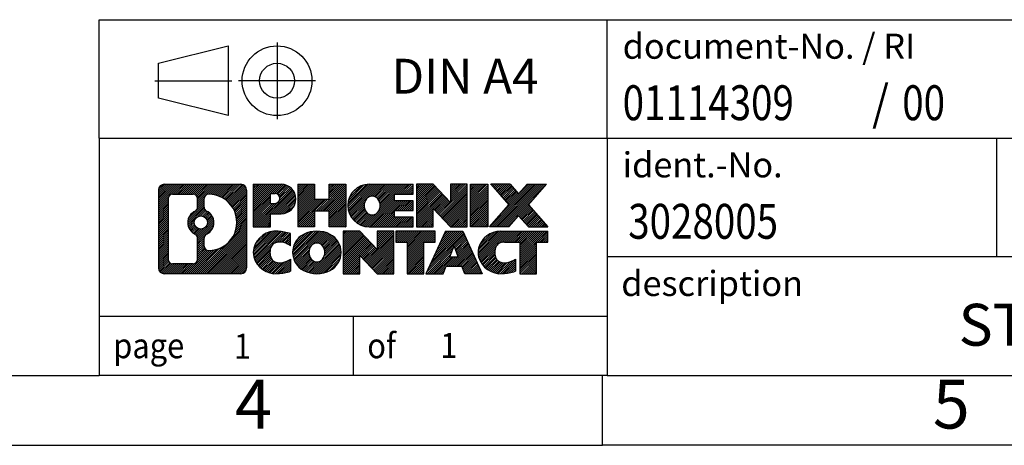
# Model space of a CAD drawing. Units: millimetres. Extents: x -161 to 136, y -128 to 82.
# Drawn here: x -4 to 66, y -128 to -97 of the extents above; entities that cross this region are included whole.
import ezdxf

# ---------------------------------------------------------------- set-up
doc = ezdxf.new("R2010")
doc.units = ezdxf.units.MM
doc.linetypes.add('DOT_CENTER', pattern=[14, 12, -1, 0, -1])
doc.linetypes.add('PHANTOM', pattern=[13, 10, -1, 0, -1, 0, -1])
doc.layers.add('1', color=7, linetype='Continuous')
doc.styles.add('CONVERTER_11', font='txt.shx', dxfattribs={"width": 0.9})
doc.styles.add('CONVERTER_12', font='txt.shx', dxfattribs={"width": 0.81})
doc.styles.add('CONVERTER_14', font='txt.shx', dxfattribs={"width": 0.855})
pattern_1 = [(45, (0, 0), (-0.0707106781186548, 0.0707106781186548), [])]

# ---------------------------------------------------------------- blocks, each defined once
blk = doc.blocks.new('_rahmen', base_point=(130.9250007466512, -127.5749991403201))
at = {"layer": '1', "linetype": 'Continuous'}
h = blk.add_hatch(dxfattribs=at)
h.set_pattern_fill('_USER', color=2, scale=0.1, angle=45, pattern_type=0)
h.set_pattern_definition(pattern_1)
edge = h.paths.add_edge_path()
edge.add_line((11.93865242794729, -109.2927437557202), (11.93865242794729, -114.8572545249204))
edge.add_arc((11.51440781256341, -114.8572545249204), 0.4242446153832873, 270, 360, ccw=False)
edge.add_line((11.51440781256341, -115.2814991403037), (6.041095721846602, -115.2814991403037))
edge.add_arc((6.041095721846602, -114.8572545249204), 0.4242446153828041, 180, 270, ccw=False)
edge.add_line((5.616851106463798, -114.8572545249204), (5.616851106463798, -109.2927437557202))
edge.add_arc((6.041095721846602, -109.2927437557202), 0.4242446153837989, 90, 180, ccw=False)
edge.add_line((6.041095721846602, -108.8684991403364), (11.51440781256341, -108.8684991403364))
edge.add_arc((11.51440781256341, -109.2927437557202), 0.4242446153838788, 0, 90, ccw=False)
edge = h.paths.add_edge_path(flags=16)
edge.add_arc((8.66068137236411, -111.6116259840757), 0.4709789327785074, 0, 360)
edge = h.paths.add_edge_path(flags=16)
edge.add_arc((9.210539085124793, -112.7207675840441), 0.3157169230765071, 115.3740086783541, 180)
edge.add_line((8.894822162048001, -112.7207675840441), (8.894822162048001, -113.3026189907392))
edge.add_arc((9.210539085124793, -113.3026189907392), 0.315716923076792, 180, 269.8110329574541)
edge.add_arc((9.216155220434814, -111.5997840431702), 2.018561131933251, 269.8110329575858, 450.1889670424142)
edge.add_arc((9.210539085124793, -109.8969490956011), 0.3157169230760711, 90.18896704254594, 180)
edge.add_line((8.894822162048001, -109.8969490956011), (8.894822162048001, -110.5024843841079))
edge.add_arc((9.210539085124793, -110.5024843841079), 0.315716923076792, 180, 244.625991321647)
edge.add_arc((8.684496387036916, -111.6116259840757), 0.9118481501444717, -64.62599132182402, 64.62599132180748, ccw=False)
edge = h.paths.add_edge_path(flags=16)
edge.add_arc((6.634990398593089, -114.2532266616701), 0.3157169230756836, 180, 270)
edge.add_line((6.634990398593089, -114.5689435847468), (8.110823659602715, -114.5689435847468))
edge.add_arc((8.110823659602715, -114.2532266616701), 0.3157169230767067, 270, 360)
edge.add_line((8.426540582679308, -114.2532266616701), (8.426540582679308, -112.7224557301385))
edge.add_arc((8.110823659602715, -112.7224557301385), 0.315716923076593, 0, 64.80558935146249)
edge.add_arc((8.6334081071777, -111.6116259840757), 0.9118975235576017, 115.19441064852859, 244.8055893514873, ccw=False)
edge.add_arc((8.110823659602715, -110.5007962380135), 0.3157169230761331, 295.1944106485386, 360)
edge.add_line((8.426540582679308, -110.5007962380135), (8.426540582679308, -109.896771618953))
edge.add_arc((8.110823659602715, -109.896771618953), 0.315716923076593, 0, 90)
edge.add_line((8.110823659602715, -109.5810546958768), (6.634990398593089, -109.5810546958768))
edge.add_arc((6.634990398593089, -109.896771618953), 0.3157169230761951, 90, 180)
edge.add_line((6.319273475517406, -109.896771618953), (6.319273475517406, -114.2532266616701))
h = blk.add_hatch(dxfattribs=at)
h.set_pattern_fill('_USER', color=2, scale=0.1, angle=45, pattern_type=0)
h.set_pattern_definition(pattern_1)
edge = h.paths.add_edge_path()
edge.add_line((11.93865242794729, -109.2927437557202), (11.93865242794729, -114.8572545249204))
edge.add_arc((11.51440781256341, -114.8572545249204), 0.4242446153832873, 270, 360, ccw=False)
edge.add_line((11.51440781256341, -115.2814991403037), (6.041095721846602, -115.2814991403037))
edge.add_arc((6.041095721846602, -114.8572545249204), 0.4242446153828041, 180, 270, ccw=False)
edge.add_line((5.616851106463798, -114.8572545249204), (5.616851106463798, -109.2927437557202))
edge.add_arc((6.041095721846602, -109.2927437557202), 0.4242446153837989, 90, 180, ccw=False)
edge.add_line((6.041095721846602, -108.8684991403364), (11.51440781256341, -108.8684991403364))
edge.add_arc((11.51440781256341, -109.2927437557202), 0.4242446153838788, 0, 90, ccw=False)
edge = h.paths.add_edge_path(flags=16)
edge.add_arc((8.66068137236411, -111.6116259840757), 0.4709789327785074, 0, 360)
edge = h.paths.add_edge_path(flags=16)
edge.add_arc((9.210539085124793, -112.7207675840441), 0.3157169230765071, 115.3740086783541, 180)
edge.add_line((8.894822162048001, -112.7207675840441), (8.894822162048001, -113.3026189907392))
edge.add_arc((9.210539085124793, -113.3026189907392), 0.315716923076792, 180, 269.8110329574541)
edge.add_arc((9.216155220434814, -111.5997840431702), 2.018561131933251, 269.8110329575858, 450.1889670424142)
edge.add_arc((9.210539085124793, -109.8969490956011), 0.3157169230760711, 90.18896704254594, 180)
edge.add_line((8.894822162048001, -109.8969490956011), (8.894822162048001, -110.5024843841079))
edge.add_arc((9.210539085124793, -110.5024843841079), 0.315716923076792, 180, 244.625991321647)
edge.add_arc((8.684496387036916, -111.6116259840757), 0.9118481501444717, -64.62599132182402, 64.62599132180748, ccw=False)
edge = h.paths.add_edge_path(flags=16)
edge.add_arc((6.634990398593089, -114.2532266616701), 0.3157169230756836, 180, 270)
edge.add_line((6.634990398593089, -114.5689435847468), (8.110823659602715, -114.5689435847468))
edge.add_arc((8.110823659602715, -114.2532266616701), 0.3157169230767067, 270, 360)
edge.add_line((8.426540582679308, -114.2532266616701), (8.426540582679308, -112.7224557301385))
edge.add_arc((8.110823659602715, -112.7224557301385), 0.315716923076593, 0, 64.80558935146249)
edge.add_arc((8.6334081071777, -111.6116259840757), 0.9118975235576017, 115.19441064852859, 244.8055893514873, ccw=False)
edge.add_arc((8.110823659602715, -110.5007962380135), 0.3157169230761331, 295.1944106485386, 360)
edge.add_line((8.426540582679308, -110.5007962380135), (8.426540582679308, -109.896771618953))
edge.add_arc((8.110823659602715, -109.896771618953), 0.315716923076593, 0, 90)
edge.add_line((8.110823659602715, -109.5810546958768), (6.634990398593089, -109.5810546958768))
edge.add_arc((6.634990398593089, -109.896771618953), 0.3157169230761951, 90, 180)
edge.add_line((6.319273475517406, -109.896771618953), (6.319273475517406, -114.2532266616701))
h = blk.add_hatch(dxfattribs=at)
h.set_pattern_fill('_USER', color=2, scale=0.1, angle=45, pattern_type=0)
h.set_pattern_definition(pattern_1)
edge = h.paths.add_edge_path()
edge.add_line((14.4150415068485, -110.9792304229856), (13.65627391906821, -110.9792304229856))
edge.add_line((13.65627391906821, -110.9792304229856), (13.65627391906821, -111.9223086641294))
edge.add_line((13.65627391906821, -111.9223086641294), (12.41576950881409, -111.9223086641294))
edge.add_line((12.41576950881409, -111.9223086641294), (12.41576950881409, -108.8684991403182))
edge.add_line((12.41576950881409, -108.8684991403182), (14.4150415068485, -108.8684991403182))
edge.add_arc((14.4150415068485, -109.9238647816519), 1.055365641333694, -90, 90, ccw=False)
edge = h.paths.add_edge_path(flags=16)
edge.add_arc((13.97356898061011, -109.8844688104294), 0.352863824671104, 270, 450)
edge.add_line((13.97356898061011, -109.5316049857583), (13.65627391906821, -109.5316049857583))
edge.add_line((13.65627391906821, -109.5316049857583), (13.65627391906821, -110.2373326351005))
edge.add_line((13.65627391906821, -110.2373326351005), (13.97356898061011, -110.2373326351005))
h = blk.add_hatch(dxfattribs=at)
h.set_pattern_fill('_USER', color=2, scale=0.1, angle=45, pattern_type=0)
h.set_pattern_definition(pattern_1)
edge = h.paths.add_edge_path()
edge.add_line((14.4150415068485, -110.9792304229856), (13.65627391906821, -110.9792304229856))
edge.add_line((13.65627391906821, -110.9792304229856), (13.65627391906821, -111.9223086641294))
edge.add_line((13.65627391906821, -111.9223086641294), (12.41576950881409, -111.9223086641294))
edge.add_line((12.41576950881409, -111.9223086641294), (12.41576950881409, -108.8684991403182))
edge.add_line((12.41576950881409, -108.8684991403182), (14.4150415068485, -108.8684991403182))
edge.add_arc((14.4150415068485, -109.9238647816519), 1.055365641333694, -90, 90, ccw=False)
edge = h.paths.add_edge_path(flags=16)
edge.add_arc((13.97356898061011, -109.8844688104294), 0.352863824671104, 270, 450)
edge.add_line((13.97356898061011, -109.5316049857583), (13.65627391906821, -109.5316049857583))
edge.add_line((13.65627391906821, -109.5316049857583), (13.65627391906821, -110.2373326351005))
edge.add_line((13.65627391906821, -110.2373326351005), (13.97356898061011, -110.2373326351005))
h = blk.add_hatch(dxfattribs=at)
h.set_pattern_fill('_USER', color=2, scale=0.1, angle=45, pattern_type=0)
h.set_pattern_definition(pattern_1)
h.paths.add_polyline_path([(19.04769693286229, -111.9223086641294), (17.85490423069589, -111.9223086641294), (17.85490423069589, -110.7880365552856), (16.80524665278841, -110.7880365552856), (16.80524665278841, -111.9223086641294), (15.61245395062181, -111.9223086641294), (15.61245395062181, -108.8684991403182), (16.80524665278841, -108.8684991403182), (16.80524665278841, -109.9373324736528), (17.85490423069589, -109.9373324736528), (17.85490423069589, -108.8684991403182), (19.04769693286229, -108.8684991403182)])
h = blk.add_hatch(dxfattribs=at)
h.set_pattern_fill('_USER', color=2, scale=0.1, angle=45, pattern_type=0)
h.set_pattern_definition(pattern_1)
h.paths.add_polyline_path([(19.04769693286229, -111.9223086641294), (17.85490423069589, -111.9223086641294), (17.85490423069589, -110.7880365552856), (16.80524665278841, -110.7880365552856), (16.80524665278841, -111.9223086641294), (15.61245395062181, -111.9223086641294), (15.61245395062181, -108.8684991403182), (16.80524665278841, -108.8684991403182), (16.80524665278841, -109.9373324736528), (17.85490423069589, -109.9373324736528), (17.85490423069589, -108.8684991403182), (19.04769693286229, -108.8684991403182)])
h = blk.add_hatch(dxfattribs=at)
h.set_pattern_fill('_USER', color=2, scale=0.1, angle=45, pattern_type=0)
h.set_pattern_definition(pattern_1)
edge = h.paths.add_edge_path()
edge.add_line((23.86657944961689, -109.5665127457612), (22.53065162318922, -109.5665127457612))
edge.add_line((22.53065162318922, -109.5665127457612), (22.53065162318922, -110.0463970995029))
edge.add_line((22.53065162318922, -110.0463970995029), (23.86657944961689, -110.0463970995029))
edge.add_line((23.86657944961689, -110.0463970995029), (23.86657944961689, -110.7444107049452))
edge.add_line((23.86657944961689, -110.7444107049452), (22.53065162318922, -110.7444107049452))
edge.add_line((22.53065162318922, -110.7444107049452), (22.53065162318922, -111.2242950586869))
edge.add_line((22.53065162318922, -111.2242950586869), (23.86657944961689, -111.2242950586869))
edge.add_line((23.86657944961689, -111.2242950586869), (23.86657944961689, -111.9223086641294))
edge.add_line((23.86657944961689, -111.9223086641294), (20.7162597258359, -111.9223086641294))
edge.add_arc((20.7162597258359, -110.3954039022241), 1.526904761905897, 90, 270, ccw=False)
edge.add_line((20.7162597258359, -108.8684991403182), (23.86657944961689, -108.8684991403182))
edge.add_line((23.86657944961689, -108.8684991403182), (23.86657944961689, -109.5665127457612))
edge = h.paths.add_edge_path(flags=16)
edge.add_arc((20.9325317360011, -110.2386727241036), 0.5179085730135238, 38.12041979714358, 141.8795802028494)
edge.add_arc((21.13227177234739, -110.3954039022241), 0.77179977867969, 141.8795802028388, 218.1204197971546)
edge.add_arc((20.9325317360011, -110.5521350803445), 0.5179085730134427, 218.1204197971506, 321.8795802028564)
edge.add_arc((20.73279169965491, -110.3954039022241), 0.7717997786796198, 321.8795802028454, 398.1204197971612)
h = blk.add_hatch(dxfattribs=at)
h.set_pattern_fill('_USER', color=2, scale=0.1, angle=45, pattern_type=0)
h.set_pattern_definition(pattern_1)
edge = h.paths.add_edge_path()
edge.add_line((23.86657944961689, -109.5665127457612), (22.53065162318922, -109.5665127457612))
edge.add_line((22.53065162318922, -109.5665127457612), (22.53065162318922, -110.0463970995029))
edge.add_line((22.53065162318922, -110.0463970995029), (23.86657944961689, -110.0463970995029))
edge.add_line((23.86657944961689, -110.0463970995029), (23.86657944961689, -110.7444107049452))
edge.add_line((23.86657944961689, -110.7444107049452), (22.53065162318922, -110.7444107049452))
edge.add_line((22.53065162318922, -110.7444107049452), (22.53065162318922, -111.2242950586869))
edge.add_line((22.53065162318922, -111.2242950586869), (23.86657944961689, -111.2242950586869))
edge.add_line((23.86657944961689, -111.2242950586869), (23.86657944961689, -111.9223086641294))
edge.add_line((23.86657944961689, -111.9223086641294), (20.7162597258359, -111.9223086641294))
edge.add_arc((20.7162597258359, -110.3954039022241), 1.526904761905897, 90, 270, ccw=False)
edge.add_line((20.7162597258359, -108.8684991403182), (23.86657944961689, -108.8684991403182))
edge.add_line((23.86657944961689, -108.8684991403182), (23.86657944961689, -109.5665127457612))
edge = h.paths.add_edge_path(flags=16)
edge.add_arc((20.9325317360011, -110.2386727241036), 0.5179085730135238, 38.12041979714358, 141.8795802028494)
edge.add_arc((21.13227177234739, -110.3954039022241), 0.77179977867969, 141.8795802028388, 218.1204197971546)
edge.add_arc((20.9325317360011, -110.5521350803445), 0.5179085730134427, 218.1204197971506, 321.8795802028564)
edge.add_arc((20.73279169965491, -110.3954039022241), 0.7717997786796198, 321.8795802028454, 398.1204197971612)
h = blk.add_hatch(dxfattribs=at)
h.set_pattern_fill('_USER', color=2, scale=0.1, angle=45, pattern_type=0)
h.set_pattern_definition(pattern_1)
h.paths.add_polyline_path([(26.53843510247032, -110.1772746505234), (25.29793069221631, -108.8684991403182), (24.1051379900498, -108.8684991403182), (24.1051379900498, -111.9223086641294), (25.29793069221631, -111.9223086641294), (25.29793069221631, -110.6135331539247), (26.53843510247032, -111.9223086641294), (27.73122780463692, -111.9223086641294), (27.73122780463692, -108.8684991403182), (26.53843510247032, -108.8684991403182)])
h = blk.add_hatch(dxfattribs=at)
h.set_pattern_fill('_USER', color=2, scale=0.1, angle=45, pattern_type=0)
h.set_pattern_definition(pattern_1)
h.paths.add_polyline_path([(26.53843510247032, -110.1772746505234), (25.29793069221631, -108.8684991403182), (24.1051379900498, -108.8684991403182), (24.1051379900498, -111.9223086641294), (25.29793069221631, -111.9223086641294), (25.29793069221631, -110.6135331539247), (26.53843510247032, -111.9223086641294), (27.73122780463692, -111.9223086641294), (27.73122780463692, -108.8684991403182), (26.53843510247032, -108.8684991403182)])
h = blk.add_hatch(dxfattribs=at)
h.set_pattern_fill('_USER', color=2, scale=0.1, angle=45, pattern_type=0)
h.set_pattern_definition(pattern_1)
h.paths.add_polyline_path([(29.21029075532371, -111.9223086641294), (27.96978634507082, -111.9223086641294), (27.96978634507082, -108.8684991403182), (29.21029075532371, -108.8684991403182)])
h = blk.add_hatch(dxfattribs=at)
h.set_pattern_fill('_USER', color=2, scale=0.1, angle=45, pattern_type=0)
h.set_pattern_definition(pattern_1)
h.paths.add_polyline_path([(29.21029075532371, -111.9223086641294), (27.96978634507082, -111.9223086641294), (27.96978634507082, -108.8684991403182), (29.21029075532371, -108.8684991403182)])
h = blk.add_hatch(dxfattribs=at)
h.set_pattern_fill('_USER', color=2, scale=0.1, angle=45, pattern_type=0)
h.set_pattern_definition(pattern_1)
h.paths.add_polyline_path([(33.43277692099451, -108.8684991403182), (32.130247290228, -110.3414496703544), (33.5282003371683, -111.9223086641294), (32.12547611942, -111.9223086641294), (31.4288851813545, -111.1345768788357), (30.73229424328881, -111.9223086641294), (29.32957002554059, -111.9223086641294), (30.72752307248089, -110.3414496703544), (29.42499344171341, -108.8684991403182), (30.82771765946271, -108.8684991403182), (31.4288851813545, -109.5483224618737), (32.03005270324729, -108.8684991403182)])
h = blk.add_hatch(dxfattribs=at)
h.set_pattern_fill('_USER', color=2, scale=0.1, angle=45, pattern_type=0)
h.set_pattern_definition(pattern_1)
h.paths.add_polyline_path([(33.43277692099451, -108.8684991403182), (32.130247290228, -110.3414496703544), (33.5282003371683, -111.9223086641294), (32.12547611942, -111.9223086641294), (31.4288851813545, -111.1345768788357), (30.73229424328881, -111.9223086641294), (29.32957002554059, -111.9223086641294), (30.72752307248089, -110.3414496703544), (29.42499344171341, -108.8684991403182), (30.82771765946271, -108.8684991403182), (31.4288851813545, -109.5483224618737), (32.03005270324729, -108.8684991403182)])
h = blk.add_hatch(dxfattribs=at)
h.set_pattern_fill('_USER', color=2, scale=0.1, angle=45, pattern_type=0)
h.set_pattern_definition(pattern_1)
edge = h.paths.add_edge_path()
edge.add_arc((14.0405533392867, -113.8673847404333), 1.639695123940507, 84.84185523036223, 164.9381082228873)
edge.add_arc((13.6214254958239, -113.7545943783984), 1.205656168390933, 164.9381082228777, 195.0618917770956)
edge.add_arc((14.0405533392867, -113.6418040163636), 1.63969512393938, 195.0618917770896, 275.1581447696396)
edge.add_arc((13.7516972445508, -110.441913433142), 4.852596863498138, 275.1581447696249, 285.979991258353)
edge.add_line((15.0876251616686, -115.1069957389428), (15.0876251616686, -114.2344787321396))
edge.add_arc((13.90957011964372, -112.3441280129897), 2.22738400897275, 288.44807611813263, 301.9309089499591, ccw=False)
edge.add_arc((14.32773785330451, -113.5976737890269), 0.9059297849849172, 246.6277221118713, 288.44807611815855, ccw=False)
edge.add_arc((14.17129782060249, -113.9596658077369), 0.511580060194805, 208.5214732576955, 246.62772211182778, ccw=False)
edge.add_arc((14.5486550786828, -113.7545943783984), 0.9410597353332576, 151.478526742267, 208.5214732577064, ccw=False)
edge.add_arc((14.17129782060249, -113.5495229490594), 0.5115800601948635, 113.37227788819939, 151.4785267423045, ccw=False)
edge.add_arc((14.32773785330451, -113.91151496777), 0.9059297849853368, 71.55192388185372, 113.3722778881287, ccw=False)
edge.add_arc((13.90957011964372, -115.1650607438066), 2.22738400897349, 58.069091050040925, 71.55192388186748, ccw=False)
edge.add_line((15.0876251616686, -113.2747100246567), (15.0876251616686, -112.4021930178534))
edge.add_arc((13.7516972445508, -117.0672753236543), 4.852596863498068, 74.02000874164739, 84.84185523037509)
h = blk.add_hatch(dxfattribs=at)
h.set_pattern_fill('_USER', color=2, scale=0.1, angle=45, pattern_type=0)
h.set_pattern_definition(pattern_1)
edge = h.paths.add_edge_path()
edge.add_arc((14.0405533392867, -113.8673847404333), 1.639695123940507, 84.84185523036223, 164.9381082228873)
edge.add_arc((13.6214254958239, -113.7545943783984), 1.205656168390933, 164.9381082228777, 195.0618917770956)
edge.add_arc((14.0405533392867, -113.6418040163636), 1.63969512393938, 195.0618917770896, 275.1581447696396)
edge.add_arc((13.7516972445508, -110.441913433142), 4.852596863498138, 275.1581447696249, 285.979991258353)
edge.add_line((15.0876251616686, -115.1069957389428), (15.0876251616686, -114.2344787321396))
edge.add_arc((13.90957011964372, -112.3441280129897), 2.22738400897275, 288.44807611813263, 301.9309089499591, ccw=False)
edge.add_arc((14.32773785330451, -113.5976737890269), 0.9059297849849172, 246.6277221118713, 288.44807611815855, ccw=False)
edge.add_arc((14.17129782060249, -113.9596658077369), 0.511580060194805, 208.5214732576955, 246.62772211182778, ccw=False)
edge.add_arc((14.5486550786828, -113.7545943783984), 0.9410597353332576, 151.478526742267, 208.5214732577064, ccw=False)
edge.add_arc((14.17129782060249, -113.5495229490594), 0.5115800601948635, 113.37227788819939, 151.4785267423045, ccw=False)
edge.add_arc((14.32773785330451, -113.91151496777), 0.9059297849853368, 71.55192388185372, 113.3722778881287, ccw=False)
edge.add_arc((13.90957011964372, -115.1650607438066), 2.22738400897349, 58.069091050040925, 71.55192388186748, ccw=False)
edge.add_line((15.0876251616686, -113.2747100246567), (15.0876251616686, -112.4021930178534))
edge.add_arc((13.7516972445508, -117.0672753236543), 4.852596863498068, 74.02000874164739, 84.84185523037509)
h = blk.add_hatch(dxfattribs=at)
h.set_pattern_fill('_USER', color=2, scale=0.1, angle=45, pattern_type=0)
h.set_pattern_definition(pattern_1)
edge = h.paths.add_edge_path()
edge.add_arc((16.9715842552076, -114.2931693887012), 2.065479772208584, 62.45185182430638, 117.548148175666)
edge.add_arc((16.6906443633743, -113.7545943783984), 1.458034083651487, 117.5481481756622, 242.4518518243378)
edge.add_arc((16.9715842552076, -113.2160193680951), 2.065479772208493, 242.4518518243402, 297.5481481756874)
edge.add_arc((17.2525241470409, -113.7545943783984), 1.458034083652004, 297.5481481757012, 422.4518518242988)
edge = h.paths.add_edge_path(flags=16)
edge.add_arc((16.77184421886119, -113.7545943783984), 0.7717997786797123, 321.8795802028401, 398.1204197971533)
edge.add_arc((16.9715842552076, -113.5978632002779), 0.5179085730133114, 38.12041979714803, 141.8795802028573)
edge.add_arc((17.1713242915537, -113.7545943783984), 0.7717997786794605, 141.8795802028361, 218.1204197971705)
edge.add_arc((16.9715842552076, -113.9113255565184), 0.5179085730137413, 218.1204197971946, 321.8795802028)
h = blk.add_hatch(dxfattribs=at)
h.set_pattern_fill('_USER', color=2, scale=0.1, angle=45, pattern_type=0)
h.set_pattern_definition(pattern_1)
edge = h.paths.add_edge_path()
edge.add_arc((16.9715842552076, -114.2931693887012), 2.065479772208584, 62.45185182430638, 117.548148175666)
edge.add_arc((16.6906443633743, -113.7545943783984), 1.458034083651487, 117.5481481756622, 242.4518518243378)
edge.add_arc((16.9715842552076, -113.2160193680951), 2.065479772208493, 242.4518518243402, 297.5481481756874)
edge.add_arc((17.2525241470409, -113.7545943783984), 1.458034083652004, 297.5481481757012, 422.4518518242988)
edge = h.paths.add_edge_path(flags=16)
edge.add_arc((16.77184421886119, -113.7545943783984), 0.7717997786797123, 321.8795802028401, 398.1204197971533)
edge.add_arc((16.9715842552076, -113.5978632002779), 0.5179085730133114, 38.12041979714803, 141.8795802028573)
edge.add_arc((17.1713242915537, -113.7545943783984), 0.7717997786794605, 141.8795802028361, 218.1204197971705)
edge.add_arc((16.9715842552076, -113.9113255565184), 0.5179085730137413, 218.1204197971946, 321.8795802028)
h = blk.add_hatch(dxfattribs=at)
h.set_pattern_fill('_USER', color=2, scale=0.1, angle=45, pattern_type=0)
h.set_pattern_definition(pattern_1)
h.paths.add_polyline_path([(21.2899962820506, -113.5364651266977), (20.0494918717977, -112.2276896164926), (18.85669916963011, -112.2276896164926), (18.85669916963011, -115.2814991403037), (20.0494918717977, -115.2814991403037), (20.0494918717977, -113.9727236300991), (21.2899962820506, -115.2814991403037), (22.482788984217, -115.2814991403037), (22.482788984217, -112.2276896164926), (21.2899962820506, -112.2276896164926)])
h = blk.add_hatch(dxfattribs=at)
h.set_pattern_fill('_USER', color=2, scale=0.1, angle=45, pattern_type=0)
h.set_pattern_definition(pattern_1)
h.paths.add_polyline_path([(21.2899962820506, -113.5364651266977), (20.0494918717977, -112.2276896164926), (18.85669916963011, -112.2276896164926), (18.85669916963011, -115.2814991403037), (20.0494918717977, -115.2814991403037), (20.0494918717977, -113.9727236300991), (21.2899962820506, -115.2814991403037), (22.482788984217, -115.2814991403037), (22.482788984217, -112.2276896164926), (21.2899962820506, -112.2276896164926)])
h = blk.add_hatch(dxfattribs=at)
h.set_pattern_fill('_USER', color=2, scale=0.1, angle=45, pattern_type=0)
h.set_pattern_definition(pattern_1)
h.paths.add_polyline_path([(25.44091488559081, -112.2276896164926), (22.62592410847719, -112.2276896164926), (22.62592410847719, -113.0129549226162), (23.4370231459518, -113.0129549226162), (23.4370231459518, -115.2814991403037), (24.62981584811831, -115.2814991403037), (24.62981584811831, -113.0129549226162), (25.44091488559081, -113.0129549226162)])
h = blk.add_hatch(dxfattribs=at)
h.set_pattern_fill('_USER', color=2, scale=0.1, angle=45, pattern_type=0)
h.set_pattern_definition(pattern_1)
h.paths.add_polyline_path([(25.44091488559081, -112.2276896164926), (22.62592410847719, -112.2276896164926), (22.62592410847719, -113.0129549226162), (23.4370231459518, -113.0129549226162), (23.4370231459518, -115.2814991403037), (24.62981584811831, -115.2814991403037), (24.62981584811831, -113.0129549226162), (25.44091488559081, -113.0129549226162)])
h = blk.add_hatch(dxfattribs=at)
h.set_pattern_fill('_USER', color=2, scale=0.1, angle=45, pattern_type=0)
h.set_pattern_definition(pattern_1)
h.paths.add_polyline_path([(27.5793423415378, -115.2814991403037), (27.36786228806201, -114.7405385960858), (26.2354207113882, -114.7405385960858), (26.02394065791239, -115.2814991403037), (24.78343624765941, -115.2814991403037), (26.18138929459872, -112.2276896164926), (27.42189370485141, -112.2276896164926), (28.81984675179172, -115.2814991403037)])
h.paths.add_polyline_path([(26.5014762625332, -114.0599753307792), (26.80164149972561, -113.2921603647925), (27.10180673691571, -114.0599753307792)], flags=16)
h = blk.add_hatch(dxfattribs=at)
h.set_pattern_fill('_USER', color=2, scale=0.1, angle=45, pattern_type=0)
h.set_pattern_definition(pattern_1)
h.paths.add_polyline_path([(27.5793423415378, -115.2814991403037), (27.36786228806201, -114.7405385960858), (26.2354207113882, -114.7405385960858), (26.02394065791239, -115.2814991403037), (24.78343624765941, -115.2814991403037), (26.18138929459872, -112.2276896164926), (27.42189370485141, -112.2276896164926), (28.81984675179172, -115.2814991403037)])
h.paths.add_polyline_path([(26.5014762625332, -114.0599753307792), (26.80164149972561, -113.2921603647925), (27.10180673691571, -114.0599753307792)], flags=16)
h = blk.add_hatch(dxfattribs=at)
h.set_pattern_fill('_USER', color=2, scale=0.1, angle=45, pattern_type=0)
h.set_pattern_definition(pattern_1)
edge = h.paths.add_edge_path()
edge.add_line((33.5282003371683, -113.0129549226162), (32.71710129969492, -113.0129549226162))
edge.add_line((32.71710129969492, -113.0129549226162), (32.71710129969492, -115.2814991403037))
edge.add_line((32.71710129969492, -115.2814991403037), (31.52430859752721, -115.2814991403037))
edge.add_line((31.52430859752721, -115.2814991403037), (31.52430859752721, -113.0129549226162))
edge.add_line((31.52430859752721, -113.0129549226162), (30.42066929795911, -113.0129549226162))
edge.add_arc((30.42066929795911, -113.9674779294423), 0.9545230068260935, 90, 109.3371432194315)
edge.add_arc((30.2739992998554, -113.5495229490594), 0.5115800601944119, 109.3371432194845, 151.4785267424235)
edge.add_arc((30.65135655793679, -113.7545943783984), 0.9410597353348793, 151.478526742363, 208.5214732576697)
edge.add_arc((30.2739992998554, -113.9596658077369), 0.5115800601960085, 208.5214732576856, 246.6277221118453)
edge.add_arc((30.43043933255851, -113.5976737890269), 0.9059297849852814, 246.6277221118181, 288.4480761180814)
edge.add_arc((30.0122715988966, -112.3441280129903), 2.227384008972775, 288.4480761181334, 301.9309089499395)
edge.add_line((31.19032664092052, -114.2344787321401), (31.19032664092052, -115.1069957389434))
edge.add_arc((29.8543987238038, -110.441913433142), 4.852596863498824, 275.15814476963624, 285.9799912583387, ccw=False)
edge.add_arc((30.14325481853962, -113.6418040163636), 1.639695123940455, 195.0618917771011, 275.15814476967597, ccw=False)
edge.add_arc((29.72412697507801, -113.7545943783984), 1.205656168393002, 164.9381082229042, 195.0618917770965, ccw=False)
edge.add_arc((30.14325481853962, -113.8673847404333), 1.6396951239402, 90, 164.938108222896, ccw=False)
edge.add_line((30.14325481853962, -112.2276896164931), (33.5282003371683, -112.2276896164926))
edge.add_line((33.5282003371683, -112.2276896164926), (33.5282003371683, -113.0129549226162))
h = blk.add_hatch(dxfattribs=at)
h.set_pattern_fill('_USER', color=2, scale=0.1, angle=45, pattern_type=0)
h.set_pattern_definition(pattern_1)
edge = h.paths.add_edge_path()
edge.add_line((33.5282003371683, -113.0129549226162), (32.71710129969492, -113.0129549226162))
edge.add_line((32.71710129969492, -113.0129549226162), (32.71710129969492, -115.2814991403037))
edge.add_line((32.71710129969492, -115.2814991403037), (31.52430859752721, -115.2814991403037))
edge.add_line((31.52430859752721, -115.2814991403037), (31.52430859752721, -113.0129549226162))
edge.add_line((31.52430859752721, -113.0129549226162), (30.42066929795911, -113.0129549226162))
edge.add_arc((30.42066929795911, -113.9674779294423), 0.9545230068260935, 90, 109.3371432194315)
edge.add_arc((30.2739992998554, -113.5495229490594), 0.5115800601944119, 109.3371432194845, 151.4785267424235)
edge.add_arc((30.65135655793679, -113.7545943783984), 0.9410597353348793, 151.478526742363, 208.5214732576697)
edge.add_arc((30.2739992998554, -113.9596658077369), 0.5115800601960085, 208.5214732576856, 246.6277221118453)
edge.add_arc((30.43043933255851, -113.5976737890269), 0.9059297849852814, 246.6277221118181, 288.4480761180814)
edge.add_arc((30.0122715988966, -112.3441280129903), 2.227384008972775, 288.4480761181334, 301.9309089499395)
edge.add_line((31.19032664092052, -114.2344787321401), (31.19032664092052, -115.1069957389434))
edge.add_arc((29.8543987238038, -110.441913433142), 4.852596863498824, 275.15814476963624, 285.9799912583387, ccw=False)
edge.add_arc((30.14325481853962, -113.6418040163636), 1.639695123940455, 195.0618917771011, 275.15814476967597, ccw=False)
edge.add_arc((29.72412697507801, -113.7545943783984), 1.205656168393002, 164.9381082229042, 195.0618917770965, ccw=False)
edge.add_arc((30.14325481853962, -113.8673847404333), 1.6396951239402, 90, 164.938108222896, ccw=False)
edge.add_line((30.14325481853962, -112.2276896164931), (33.5282003371683, -112.2276896164926))
edge.add_line((33.5282003371683, -112.2276896164926), (33.5282003371683, -113.0129549226162))
at = {"color": 2, "linetype": 'Continuous'}
for p, q in [((5.6168511064638, -109.2927437557202), (5.6168511064638, -114.8572545249204)), ((6.0410957218466, -108.8684991403364), (11.51440781256341, -108.8684991403364)), ((11.93865242794729, -109.2927437557202), (11.93865242794729, -114.8572545249204)), ((12.41576950881409, -108.8684991403182), (12.41576950881409, -111.9223086641294)), ((12.41576950881409, -108.8684991403182), (14.4150415068485, -108.8684991403182)), ((15.61245395062181, -108.8684991403182), (16.80524665278841, -108.8684991403182)), ((15.61245395062181, -108.8684991403182), (15.61245395062181, -111.9223086641294)), ((16.80524665278841, -108.8684991403182), (16.80524665278841, -109.9373324736528)), ((17.85490423069589, -108.8684991403182), (19.04769693286229, -108.8684991403182)), ((17.85490423069589, -109.9373324736528), (17.85490423069589, -108.8684991403182)), ((19.04769693286229, -108.8684991403182), (19.04769693286229, -111.9223086641294)), ((20.7162597258359, -108.8684991403182), (23.86657944961689, -108.8684991403182)), ((23.86657944961689, -109.5665127457612), (23.86657944961689, -108.8684991403182)), ((24.1051379900498, -108.8684991403182), (24.1051379900498, -111.9223086641294)), ((25.29793069221631, -108.8684991403182), (24.1051379900498, -108.8684991403182)), ((26.53843510247032, -110.1772746505234), (25.29793069221631, -108.8684991403182)), ((26.53843510247032, -108.8684991403182), (26.53843510247032, -110.1772746505234)), ((27.73122780463692, -108.8684991403182), (26.53843510247032, -108.8684991403182)), ((27.73122780463692, -111.9223086641294), (27.73122780463692, -108.8684991403182)), ((27.96978634507082, -108.8684991403182), (29.21029075532371, -108.8684991403182)), ((27.96978634507082, -111.9223086641294), (27.96978634507082, -108.8684991403182)), ((29.21029075532371, -108.8684991403182), (29.21029075532371, -111.9223086641294)), ((30.82771765946271, -108.8684991403182), (29.42499344171341, -108.8684991403182)), ((29.42499344171341, -108.8684991403182), (30.72752307248089, -110.3414496703544)), ((30.82771765946271, -108.8684991403182), (31.4288851813545, -109.5483224618737)), ((31.4288851813545, -109.5483224618737), (32.03005270324729, -108.8684991403182)), ((32.03005270324729, -108.8684991403182), (33.43277692099451, -108.8684991403182)), ((32.130247290228, -110.3414496703544), (33.43277692099451, -108.8684991403182)), ((6.31927347551741, -109.896771618953), (6.31927347551741, -114.2532266616701)), ((6.63499039859309, -109.5810546958768), (8.11082365960272, -109.5810546958768)), ((8.42654058267931, -110.5007962380135), (8.42654058267931, -109.896771618953)), ((8.894822162048, -110.5024843841079), (8.894822162048, -109.8969490956011)), ((13.65627391906821, -109.5316049857583), (13.97356898061011, -109.5316049857583)), ((13.65627391906821, -110.2373326351005), (13.65627391906821, -109.5316049857583)), ((16.80524665278841, -109.9373324736528), (17.85490423069589, -109.9373324736528)), ((22.53065162318922, -110.0463970995029), (22.53065162318922, -109.5665127457612)), ((22.53065162318922, -109.5665127457612), (23.86657944961689, -109.5665127457612)), ((23.86657944961689, -110.0463970995029), (22.53065162318922, -110.0463970995029)), ((23.86657944961689, -110.7444107049452), (23.86657944961689, -110.0463970995029)), ((13.65627391906821, -110.2373326351005), (13.97356898061011, -110.2373326351005)), ((22.53065162318922, -110.7444107049452), (23.86657944961689, -110.7444107049452)), ((22.53065162318922, -111.2242950586869), (22.53065162318922, -110.7444107049452)), ((25.29793069221631, -111.9223086641294), (25.29793069221631, -110.6135331539247)), ((25.29793069221631, -110.6135331539247), (26.53843510247032, -111.9223086641294)), ((29.32957002554059, -111.9223086641294), (30.72752307248089, -110.3414496703544)), ((32.130247290228, -110.3414496703544), (33.5282003371683, -111.9223086641294)), ((13.65627391906821, -110.9792304229856), (14.4150415068485, -110.9792304229856)), ((13.65627391906821, -111.9223086641294), (13.65627391906821, -110.9792304229856)), ((16.80524665278841, -110.7880365552856), (16.80524665278841, -111.9223086641294)), ((17.85490423069589, -110.7880365552856), (16.80524665278841, -110.7880365552856)), ((17.85490423069589, -111.9223086641294), (17.85490423069589, -110.7880365552856)), ((23.86657944961689, -111.2242950586869), (22.53065162318922, -111.2242950586869)), ((23.86657944961689, -111.9223086641294), (23.86657944961689, -111.2242950586869)), ((30.73229424328881, -111.9223086641294), (31.4288851813545, -111.1345768788357)), ((31.4288851813545, -111.1345768788357), (32.12547611942, -111.9223086641294)), ((12.41576950881409, -111.9223086641294), (13.65627391906821, -111.9223086641294)), ((16.80524665278841, -111.9223086641294), (15.61245395062181, -111.9223086641294)), ((19.04769693286229, -111.9223086641294), (17.85490423069589, -111.9223086641294)), ((20.7162597258359, -111.9223086641294), (23.86657944961689, -111.9223086641294)), ((24.1051379900498, -111.9223086641294), (25.29793069221631, -111.9223086641294)), ((26.53843510247032, -111.9223086641294), (27.73122780463692, -111.9223086641294)), ((29.21029075532371, -111.9223086641294), (27.96978634507082, -111.9223086641294)), ((30.73229424328881, -111.9223086641294), (29.32957002554059, -111.9223086641294)), ((32.12547611942, -111.9223086641294), (33.5282003371683, -111.9223086641294)), ((8.42654058267931, -114.2532266616701), (8.42654058267931, -112.7224557301385)), ((8.894822162048, -113.3026189907392), (8.894822162048, -112.7207675840441)), ((15.0876251616686, -113.2747100246567), (15.0876251616686, -112.4021930178534)), ((18.85669916963011, -112.2276896164926), (18.85669916963011, -115.2814991403037)), ((20.0494918717977, -112.2276896164926), (18.85669916963011, -112.2276896164926)), ((21.2899962820506, -113.5364651266977), (20.0494918717977, -112.2276896164926)), ((22.482788984217, -112.2276896164926), (21.2899962820506, -112.2276896164926)), ((21.2899962820506, -112.2276896164926), (21.2899962820506, -113.5364651266977)), ((22.482788984217, -115.2814991403037), (22.482788984217, -112.2276896164926)), ((25.44091488559081, -112.2276896164926), (22.62592410847719, -112.2276896164926)), ((22.62592410847719, -112.2276896164926), (22.62592410847719, -113.0129549226162)), ((26.18138929459872, -112.2276896164926), (24.78343624765941, -115.2814991403037)), ((25.44091488559081, -113.0129549226162), (25.44091488559081, -112.2276896164926)), ((26.18138929459872, -112.2276896164926), (27.42189370485141, -112.2276896164926)), ((27.42189370485141, -112.2276896164926), (28.81984675179172, -115.2814991403037)), ((30.14325481853962, -112.2276896164931), (33.5282003371683, -112.2276896164926)), ((33.5282003371683, -113.0129549226162), (33.5282003371683, -112.2276896164926)), ((22.62592410847719, -113.0129549226162), (23.4370231459518, -113.0129549226162)), ((23.4370231459518, -113.0129549226162), (23.4370231459518, -115.2814991403037)), ((24.62981584811831, -113.0129549226162), (25.44091488559081, -113.0129549226162)), ((24.62981584811831, -115.2814991403037), (24.62981584811831, -113.0129549226162)), ((26.5014762625332, -114.0599753307792), (26.80164149972561, -113.2921603647925)), ((27.10180673691571, -114.0599753307792), (26.80164149972561, -113.2921603647925)), ((30.42066929795911, -113.0129549226162), (31.52430859752721, -113.0129549226162)), ((31.52430859752721, -113.0129549226162), (31.52430859752721, -115.2814991403037)), ((32.71710129969492, -113.0129549226162), (33.5282003371683, -113.0129549226162)), ((32.71710129969492, -115.2814991403037), (32.71710129969492, -113.0129549226162)), ((15.0876251616686, -114.2344787321396), (15.0876251616686, -115.1069957389428)), ((20.0494918717977, -115.2814991403037), (20.0494918717977, -113.9727236300991)), ((20.0494918717977, -113.9727236300991), (21.2899962820506, -115.2814991403037)), ((26.5014762625332, -114.0599753307792), (27.10180673691571, -114.0599753307792)), ((31.19032664092052, -114.2344787321401), (31.19032664092052, -115.1069957389434)), ((8.11082365960272, -114.5689435847468), (6.63499039859309, -114.5689435847468)), ((26.02394065791239, -115.2814991403037), (26.2354207113882, -114.7405385960858)), ((26.2354207113882, -114.7405385960858), (27.36786228806201, -114.7405385960858)), ((27.5793423415378, -115.2814991403037), (27.36786228806201, -114.7405385960858)), ((11.51440781256341, -115.2814991403037), (6.0410957218466, -115.2814991403037)), ((18.85669916963011, -115.2814991403037), (20.0494918717977, -115.2814991403037)), ((21.2899962820506, -115.2814991403037), (22.482788984217, -115.2814991403037)), ((23.4370231459518, -115.2814991403037), (24.62981584811831, -115.2814991403037)), ((24.78343624765941, -115.2814991403037), (26.02394065791239, -115.2814991403037)), ((28.81984675179172, -115.2814991403037), (27.5793423415378, -115.2814991403037)), ((31.52430859752721, -115.2814991403037), (32.71710129969492, -115.2814991403037))]:
    blk.add_line(p, q, dxfattribs=at)
blk.add_circle((8.66068137236411, -111.6116259840757), 0.4709789327785074, dxfattribs=at)
for centre, radius, start, end in [((6.0410957218466, -109.2927437557202), 0.4242446153837989, 90, 180), ((11.51440781256341, -109.2927437557202), 0.4242446153838788, 0, 90), ((14.4150415068485, -109.9238647816519), 1.055365641333694, 270, 90), ((20.7162597258359, -110.3954039022241), 1.526904761905897, 90, 270), ((6.63499039859309, -109.896771618953), 0.3157169230761951, 90, 180), ((8.11082365960272, -109.896771618953), 0.315716923076593, 0, 90), ((9.21053908512479, -109.8969490956011), 0.3157169230760711, 90.18896704254594, 180), ((9.21615522043481, -111.5997840431702), 2.018561131933251, 269.8110329575858, 90.18896704241416), ((13.97356898061011, -109.8844688104294), 0.352863824671104, 270, 90), ((21.13227177234739, -110.3954039022241), 0.77179977867969, 141.8795802028388, 218.1204197971546), ((20.9325317360011, -110.2386727241036), 0.5179085730135238, 38.12041979714358, 141.8795802028494), ((20.73279169965491, -110.3954039022241), 0.7717997786796198, 321.8795802028454, 38.12041979716123), ((8.11082365960272, -110.5007962380135), 0.3157169230761331, 295.1944106485386, 0), ((9.21053908512479, -110.5024843841079), 0.315716923076792, 180, 244.625991321647), ((8.6334081071777, -111.6116259840757), 0.9118975235576017, 115.1944106485286, 244.8055893514874), ((8.68449638703692, -111.6116259840757), 0.9118481501444717, 295.374008678176, 64.62599132180748), ((20.9325317360011, -110.5521350803445), 0.5179085730134427, 218.1204197971506, 321.8795802028564), ((8.11082365960272, -112.7224557301385), 0.315716923076593, 0, 64.80558935146249), ((9.21053908512479, -112.7207675840441), 0.3157169230765071, 115.3740086783541, 180), ((14.0405533392867, -113.8673847404333), 1.639695123940507, 84.84185523036223, 164.9381082228873), ((13.7516972445508, -117.0672753236543), 4.852596863498068, 74.02000874164739, 84.84185523037509), ((16.6906443633743, -113.7545943783984), 1.458034083651487, 117.5481481756622, 242.4518518243378), ((16.9715842552076, -114.2931693887012), 2.065479772208584, 62.45185182430638, 117.548148175666), ((17.2525241470409, -113.7545943783984), 1.458034083652004, 297.5481481757012, 62.45185182429882), ((30.14325481853962, -113.8673847404333), 1.6396951239402, 90, 164.938108222896), ((9.21053908512479, -113.3026189907392), 0.315716923076792, 180, 269.8110329574541), ((13.6214254958239, -113.7545943783984), 1.205656168390933, 164.9381082228777, 195.0618917770956), ((14.5486550786828, -113.7545943783984), 0.9410597353332576, 151.478526742267, 208.5214732577064), ((14.17129782060249, -113.5495229490594), 0.5115800601948635, 113.3722778881994, 151.4785267423045), ((14.32773785330451, -113.91151496777), 0.9059297849853368, 71.55192388185365, 113.3722778881287), ((13.90957011964372, -115.1650607438066), 2.22738400897349, 58.06909105004092, 71.5519238818675), ((17.1713242915537, -113.7545943783984), 0.7717997786794605, 141.8795802028361, 218.1204197971705), ((16.9715842552076, -113.5978632002779), 0.5179085730133114, 38.12041979714803, 141.8795802028573), ((16.77184421886119, -113.7545943783984), 0.7717997786797123, 321.8795802028401, 38.12041979715329), ((29.72412697507801, -113.7545943783984), 1.205656168393002, 164.9381082229042, 195.0618917770965), ((30.65135655793679, -113.7545943783984), 0.9410597353348793, 151.478526742363, 208.5214732576697), ((30.2739992998554, -113.5495229490594), 0.5115800601944119, 109.3371432194845, 151.4785267424235), ((30.42066929795911, -113.9674779294423), 0.9545230068260935, 90, 109.3371432194315), ((6.63499039859309, -114.2532266616701), 0.3157169230756836, 180, 270), ((8.11082365960272, -114.2532266616701), 0.3157169230767067, 270, 0), ((14.0405533392867, -113.6418040163636), 1.63969512393938, 195.0618917770896, 275.1581447696396), ((14.17129782060249, -113.9596658077369), 0.511580060194805, 208.5214732576955, 246.6277221118278), ((13.90957011964372, -112.3441280129897), 2.22738400897275, 288.4480761181326, 301.9309089499591), ((16.9715842552076, -113.9113255565184), 0.5179085730137413, 218.1204197971946, 321.8795802028), ((30.14325481853962, -113.6418040163636), 1.639695123940455, 195.0618917771012, 275.158144769676), ((30.2739992998554, -113.9596658077369), 0.5115800601960085, 208.5214732576856, 246.6277221118453), ((30.0122715988966, -112.3441280129903), 2.227384008972775, 288.4480761181334, 301.9309089499395), ((6.0410957218466, -114.8572545249204), 0.4242446153828041, 180, 270), ((11.51440781256341, -114.8572545249204), 0.4242446153832873, 270, 0), ((14.32773785330451, -113.5976737890269), 0.9059297849849172, 246.6277221118713, 288.4480761181586), ((30.43043933255851, -113.5976737890269), 0.9059297849852814, 246.6277221118181, 288.4480761180814), ((13.7516972445508, -110.441913433142), 4.852596863498138, 275.1581447696249, 285.979991258353), ((16.9715842552076, -113.2160193680951), 2.065479772208493, 242.4518518243402, 297.5481481756874), ((29.8543987238038, -110.441913433142), 4.852596863498824, 275.1581447696362, 285.9799912583387)]:
    blk.add_arc(centre, radius, start, end, dxfattribs=at)
at = {"layer": '1', "color": 6, "linetype": 'Continuous'}
for p, q in [((1.38019621990119, -97.07499914031999), (130.9250007466529, -97.07499914031999)), ((1.38019621990119, -105.57499914032), (37.78019621990111, -105.57499914032)), ((37.78019621990111, -105.57499914032), (130.9250007466529, -105.57499914032)), ((-12.57499925334878, -122.57499914032), (1.38019621990119, -122.5749991403201)), ((19.58019621990121, -122.57499914032), (1.38019621990119, -122.5749991403201)), ((37.42500074665119, -122.57499914032), (19.58019621990121, -122.57499914032)), ((37.78019621990111, -122.5749991403201), (37.42500074665119, -122.57499914032)), ((37.78019621990111, -122.5749991403201), (87.4250007466512, -122.57499914032))]:
    blk.add_line(p, q, dxfattribs=at)
at = {"layer": '1', "color": 7, "linetype": 'Continuous'}
for p, q in [((1.38019621990119, -105.57499914032), (1.38019621990119, -97.07499914031999)), ((37.78019621990111, -105.57499914032), (37.78019621990111, -97.07499914031999)), ((1.38019621990119, -105.57499914032), (1.38019621990119, -118.3249991403201)), ((37.78019621990111, -105.57499914032), (37.78019621990111, -118.32499914032)), ((65.6801962199012, -114.0749991403201), (65.6801962199012, -105.57499914032)), ((130.9250007466525, -114.07499914032), (37.78019621990111, -114.07499914032)), ((1.38019621990119, -118.3249991403201), (1.38019621990119, -122.5749991403201)), ((1.38019621990119, -118.3249991403201), (19.58019621990121, -118.32499914032)), ((19.58019621990121, -118.32499914032), (37.78019621990111, -118.32499914032)), ((19.58019621990121, -118.32499914032), (19.58019621990121, -122.57499914032)), ((37.78019621990111, -118.32499914032), (37.78019621990111, -122.5749991403201))]:
    blk.add_line(p, q, dxfattribs=at)
at = {"layer": '1', "color": 2, "linetype": 'PHANTOM'}
for p, q in [((14.1168511064638, -98.69999914032007), (14.1168511064638, -104.1999991403201)), ((16.8668511064638, -101.4499991403201), (11.3668511064638, -101.4499991403201))]:
    blk.add_line(p, q, dxfattribs=at)
at = {"layer": '1', "color": 2, "linetype": 'Continuous'}
for p, q in [((5.6168511064638, -100.1999991403201), (10.6168511064638, -98.94999914032007)), ((10.6168511064638, -98.94999914032007), (10.6168511064638, -103.9499991403201)), ((5.6168511064638, -102.6999991403201), (5.6168511064638, -100.1999991403201)), ((10.6168511064638, -103.9499991403201), (5.6168511064638, -102.6999991403201)), ((37.42500074665119, -127.5749991403201), (37.42500074665119, -122.57499914032)), ((-12.57499925334878, -127.5749991403201), (37.42500074665119, -127.5749991403201)), ((87.4250007466512, -127.5749991403201), (37.42500074665119, -127.5749991403201))]:
    blk.add_line(p, q, dxfattribs=at)
at = {"layer": '1', "color": 2, "linetype": 'DOT_CENTER'}
blk.add_line((5.3668511064638, -101.4499991403201), (10.8668511064638, -101.4499991403201), dxfattribs=at)
at = {"layer": '1', "color": 2, "linetype": 'Continuous'}
for radius in [2.499999999999998, 1.249999999999909]:
    blk.add_circle((14.1168511064638, -101.4499991403201), radius, dxfattribs=at)
at = {"layer": '1', "color": 7}
for s, style, width, p in [('/', 'CONVERTER_11', 0.9, (56.75374394191499, -104.2749991403201)), ('01114309', 'CONVERTER_12', 0.81, (38.88019621990119, -104.2749991403201)), ('00', 'CONVERTER_12', 0.81, (58.910108438957, -104.2749991403201)), ('3028005', 'CONVERTER_12', 0.81, (39.28019621990092, -112.7749991403201))]:
    blk.add_text(s, height=2.5, dxfattribs=dict(at, style=style, width=width)).set_placement(p)
at = {"layer": '1', "color": 2, "style": 'CONVERTER_11', "width": 0.9}
for s, p in [('1', (11.0264611902432, -121.374247794122)), ('of', (20.58019621990101, -121.3340163553116)), ('1', (25.8155050297147, -121.3249991403201)), ('page', (2.38019621990119, -121.3340163553117))]:
    blk.add_text(s, height=1.8, dxfattribs=at).set_placement(p)
at = {"layer": '1', "color": 2, "char_height": 1.8, "attachment_point": 1}
for s, insert, line_spacing_factor, style in [('document-No. / RI', (38.88019621990119, -98.07499914031999), 1.32052821128451, 'CONVERTER_14'), ('ident.-No.', (38.88019621990119, -106.57499914032), 1.20048019207683, 'CONVERTER_11'), ('description', (38.78019621990111, -115.07499914032), 1.20048019207683, 'CONVERTER_11')]:
    blk.add_mtext(s, dxfattribs=dict(at, insert=insert, line_spacing_factor=line_spacing_factor, style=style))
at = {"layer": '1', "color": 3, "insert": (27.5801962199011, -101.44999914032), "char_height": 2.5, "attachment_point": 5, "line_spacing_factor": 1.20048019207683, "style": 'CONVERTER_11'}
blk.add_mtext('DIN A4', dxfattribs=at)
at = {"layer": '1', "color": 7, "attachment_point": 5, "line_spacing_factor": 1.20048019207683}
for s, insert, char_height, style in [('STTBS 2,5-DIO/O-U BK', (84.3525984832767, -119.3249991403198), 3, 'CONVERTER_12'), ('4', (12.42500074665111, -125.0749991403201), 3.5, 'CONVERTER_11'), ('5', (62.42500074665119, -125.0749991403201), 3.5, 'CONVERTER_11')]:
    blk.add_mtext(s, dxfattribs=dict(at, insert=insert, char_height=char_height, style=style))
blk = doc.blocks.new('A4I_CS', base_point=(130.9250007466512, -127.5749991403201))
at = {"layer": '1'}
blk.add_blockref('_rahmen', (130.9250007466512, -127.5749991403201), dxfattribs=at)
blk = doc.blocks.new('1')
blk.add_blockref('A4I_CS', (130.9250007466512, -127.5749991403201))

msp = doc.modelspace()

# ---------------------------------------------------------------- block references
at = {"layer": '1'}
msp.add_blockref('1', (0, 0), dxfattribs=at)

doc.saveas('drawing.dxf')
